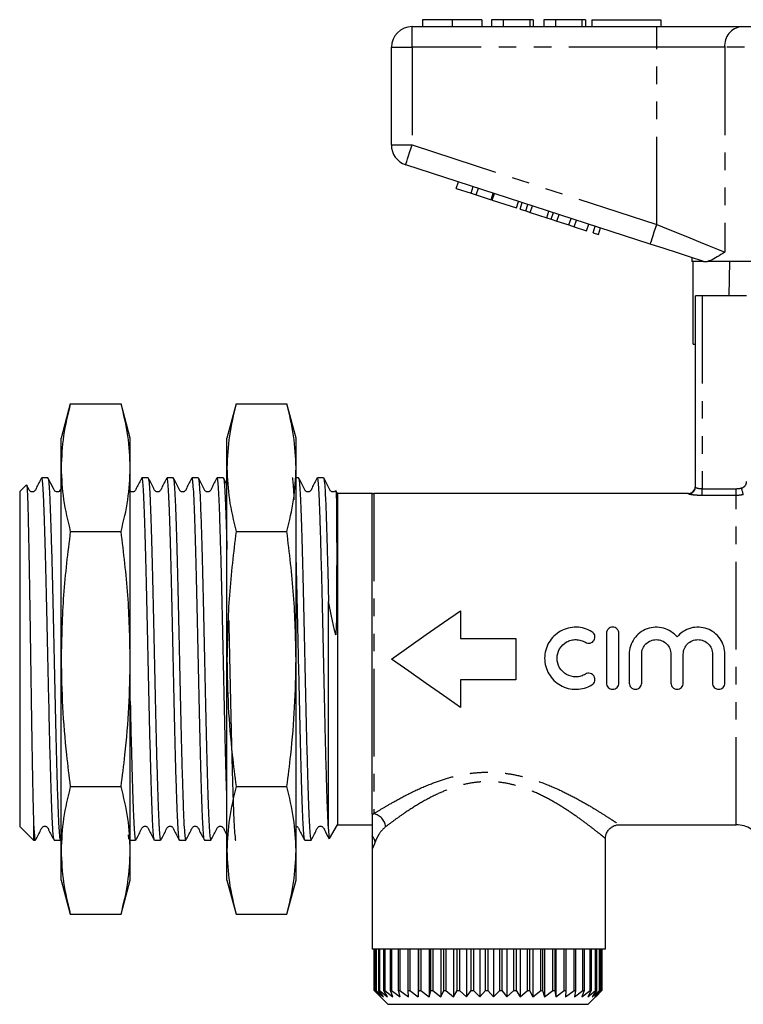
# Model space of a CAD drawing. Extents: x 155 to 252, y 95 to 258.
# Drawn here: x 155 to 208, y 181 to 253 of the extents above; entities that cross this region are included whole.
import ezdxf

# ---------------------------------------------------------------- set-up
doc = ezdxf.new("R2010")
doc.units = 0
doc.linetypes.add('PHANTOM', pattern=[12.7, 6.35, -1.27, 1.27, -1.27, 1.27, -1.27])
doc.layers.get('0').update_dxf_attribs({"linetype": 'CONTINUOUS'})

msp = doc.modelspace()

# ---------------------------------------------------------------- linework, layer by layer
at = {"color": 7, "linetype": 'CONTINUOUS'}
for p, q in [((184.483, 252.645), (184.483, 252.145)), ((186.636, 252.645), (186.636, 252.145)), ((188.778, 252.645), (188.778, 252.145)), ((190.316, 252.645), (189.483, 252.645)), ((189.483, 252.645), (189.483, 252.145)), ((190.316, 252.645), (190.316, 252.145)), ((192.239, 252.645), (190.316, 252.645)), ((192.239, 252.645), (192.239, 252.145)), ((192.496, 252.645), (192.239, 252.645)), ((192.496, 252.645), (192.496, 252.145)), ((194.098, 252.645), (193.265, 252.645)), ((193.265, 252.645), (193.265, 252.145)), ((194.098, 252.645), (194.098, 252.145)), ((196.021, 252.645), (194.098, 252.645)), ((196.021, 252.645), (196.021, 252.145)), ((196.278, 252.645), (196.021, 252.645)), ((196.278, 252.645), (196.278, 252.145)), ((196.727, 252.645), (196.727, 252.145)), ((196.727, 252.645), (201.727, 252.645)), ((201.727, 252.645), (201.727, 252.145)), ((183.727, 252.145), (201.429, 252.145)), ((201.429, 252.145), (207.584, 252.145)), ((207.584, 252.145), (226.869, 252.145)), ((182.227, 243.572), (182.227, 250.645)), ((200.966, 236.394), (183.263, 242.145)), ((186.925, 240.43), (187.079, 240.906)), ((186.925, 240.43), (187.991, 240.083)), ((187.991, 240.083), (188.146, 240.559)), ((188.376, 239.959), (188.53, 240.434)), ((187.991, 240.083), (188.376, 239.959)), ((188.376, 239.959), (189.442, 239.612)), ((189.442, 239.612), (189.597, 240.087)), ((189.528, 239.584), (189.682, 240.06)), ((189.528, 239.584), (191.277, 239.016)), ((191.277, 239.016), (191.432, 239.491)), ((191.55, 238.927), (191.705, 239.403)), ((191.55, 238.927), (191.96, 238.794)), ((191.96, 238.794), (192.115, 239.269)), ((192.28, 238.69), (192.434, 239.166)), ((191.96, 238.794), (192.28, 238.69)), ((192.28, 238.69), (193.476, 238.301)), ((193.476, 238.301), (193.63, 238.777)), ((193.476, 238.301), (193.795, 238.198)), ((193.795, 238.198), (193.95, 238.673)), ((193.795, 238.198), (194.205, 238.064)), ((194.205, 238.064), (194.36, 238.54)), ((195.076, 237.782), (195.23, 238.257)), ((194.205, 238.064), (195.076, 237.782)), ((195.076, 237.782), (195.46, 237.657)), ((195.46, 237.657), (195.614, 238.132)), ((195.46, 237.657), (196.356, 237.366)), ((196.356, 237.366), (196.51, 237.841)), ((196.825, 237.213), (196.98, 237.689)), ((197.209, 237.088), (197.364, 237.564)), ((196.825, 237.213), (197.209, 237.088)), ((203.977, 235.415), (203.977, 235.145)), ((204.81, 235.145), (203.977, 235.145)), ((204.074, 229.145), (204.074, 235.145)), ((204.81, 235.145), (204.779, 235.154)), ((218.827, 235.145), (205.096, 235.145)), ((206.697, 235.145), (206.655, 232.645)), ((204.227, 218.805), (204.227, 232.645)), ((204.727, 232.645), (204.227, 232.645)), ((207.94, 232.645), (204.727, 232.645)), ((204.074, 229.145), (204.227, 229.145)), ((158.99, 224.821), (158.327, 222.345)), ((158.99, 224.821), (162.663, 224.821)), ((163.327, 222.345), (162.663, 224.821)), ((170.99, 224.821), (170.327, 222.345)), ((170.99, 224.821), (174.663, 224.821)), ((175.327, 222.345), (174.663, 224.821)), ((158.327, 220.202), (158.327, 222.345)), ((163.327, 220.202), (163.327, 222.345)), ((170.327, 220.202), (170.327, 222.345)), ((175.327, 220.202), (175.327, 222.345)), ((158.327, 206.345), (158.327, 220.202)), ((163.327, 206.345), (163.327, 220.202)), ((170.327, 206.345), (170.327, 220.202)), ((175.327, 206.345), (175.327, 220.202)), ((155.798, 218.942), (155.327, 218.47)), ((157.363, 219.47), (156.918, 219.47)), ((164.619, 219.47), (164.175, 219.47)), ((166.433, 219.47), (165.988, 219.47)), ((168.247, 219.47), (167.802, 219.47)), ((170.061, 219.47), (169.617, 219.47)), ((170.327, 218.968), (170.072, 219.459)), ((175.503, 219.47), (175.327, 219.47)), ((177.317, 219.47), (176.873, 219.47)), ((155.327, 218.47), (155.327, 194.22)), ((178.327, 218.345), (178.216, 218.537)), ((180.827, 218.345), (178.327, 218.345)), ((178.327, 218.345), (178.327, 194.345)), ((180.827, 195.104), (180.827, 218.35)), ((203.727, 218.345), (180.959, 218.345)), ((158.99, 215.583), (162.663, 215.583)), ((170.99, 215.583), (174.663, 215.583)), ((177.677, 194.034), (177.677, 210.512)), ((187.225, 209.845), (187.225, 207.845)), ((197.794, 208.205), (197.794, 204.605)), ((198.694, 204.605), (198.694, 208.205)), ((187.225, 207.845), (191.227, 207.845)), ((191.227, 207.845), (191.227, 204.845)), ((158.327, 192.489), (158.327, 206.345)), ((163.327, 192.489), (163.327, 206.345)), ((170.327, 192.489), (170.327, 206.345)), ((175.327, 192.489), (175.327, 206.345)), ((199.444, 206.699), (199.444, 204.605)), ((200.344, 204.605), (200.344, 206.699)), ((202.457, 206.699), (202.457, 204.605)), ((203.357, 204.605), (203.357, 206.699)), ((205.47, 206.699), (205.47, 204.605)), ((206.37, 204.605), (206.37, 206.699)), ((191.227, 204.845), (187.225, 204.845)), ((187.225, 204.845), (187.225, 202.845)), ((158.99, 197.108), (162.663, 197.108)), ((170.99, 197.108), (174.663, 197.108)), ((155.669, 193.878), (155.327, 194.22)), ((156.327, 194.502), (156.327, 193.22)), ((177.75, 193.347), (178.327, 194.345)), ((178.327, 194.345), (180.827, 194.345)), ((198.724, 194.347), (198.722, 194.349)), ((198.722, 194.345), (207.191, 194.345)), ((155.669, 193.878), (156.327, 193.22)), ((197.727, 185.345), (197.727, 193.349)), ((156.327, 193.22), (156.456, 193.22)), ((157.826, 193.22), (158.27, 193.22)), ((163.327, 193.22), (163.712, 193.22)), ((165.081, 193.22), (165.526, 193.22)), ((166.896, 193.22), (167.34, 193.22)), ((168.709, 193.22), (169.154, 193.22)), ((175.965, 193.22), (176.41, 193.22)), ((180.827, 192.574), (180.827, 185.345)), ((158.327, 190.345), (158.327, 192.489)), ((163.327, 190.345), (163.327, 192.489)), ((170.327, 190.345), (170.327, 192.489)), ((175.327, 190.345), (175.327, 192.489)), ((158.327, 190.345), (158.99, 187.87)), ((162.663, 187.87), (163.327, 190.345)), ((170.327, 190.345), (170.99, 187.87)), ((174.663, 187.87), (175.327, 190.345)), ((158.99, 187.87), (162.663, 187.87)), ((170.99, 187.87), (174.663, 187.87)), ((197.727, 185.345), (180.827, 185.345)), ((180.983, 182.345), (180.983, 185.345)), ((180.991, 185.345), (180.991, 182.345)), ((181.089, 182.345), (181.089, 185.345)), ((181.117, 185.345), (181.117, 182.345)), ((181.324, 182.345), (181.324, 185.345)), ((181.371, 185.345), (181.371, 182.345)), ((181.683, 182.345), (181.683, 185.345)), ((181.749, 185.345), (181.749, 182.345)), ((182.162, 182.345), (182.162, 185.345)), ((182.245, 185.345), (182.245, 182.345)), ((182.751, 182.345), (182.751, 185.345)), ((182.851, 185.345), (182.851, 182.345)), ((183.443, 182.345), (183.443, 185.345)), ((183.558, 185.345), (183.558, 182.345)), ((184.176, 185.345), (184.176, 181.895)), ((184.226, 182.345), (184.226, 185.345)), ((184.354, 185.345), (184.354, 182.345)), ((184.96, 185.345), (184.96, 181.895)), ((185.088, 182.345), (185.088, 185.345)), ((185.227, 185.345), (185.227, 182.345)), ((185.813, 185.345), (185.813, 181.895)), ((186.015, 182.345), (186.015, 185.345)), ((186.162, 185.345), (186.162, 182.345)), ((186.718, 185.345), (186.718, 181.895)), ((186.993, 182.345), (186.993, 185.345)), ((187.147, 185.345), (187.147, 182.345)), ((187.664, 185.345), (187.664, 181.895)), ((188.006, 182.345), (188.006, 185.345)), ((188.164, 185.345), (188.164, 182.345)), ((188.634, 185.345), (188.634, 181.895)), ((189.038, 182.345), (189.038, 185.345)), ((189.197, 185.345), (189.197, 182.345)), ((189.613, 185.345), (189.613, 181.895)), ((190.073, 182.345), (190.073, 185.345)), ((190.232, 185.345), (190.232, 182.345)), ((190.587, 185.345), (190.587, 181.895)), ((191.095, 182.345), (191.095, 185.345)), ((191.25, 185.345), (191.25, 182.345)), ((191.539, 185.345), (191.539, 181.895)), ((192.087, 182.345), (192.087, 185.345)), ((192.236, 185.345), (192.236, 182.345)), ((192.454, 185.345), (192.454, 181.895)), ((193.035, 182.345), (193.035, 185.345)), ((193.175, 185.345), (193.175, 182.345)), ((193.319, 185.345), (193.319, 181.895)), ((193.922, 182.345), (193.922, 185.345)), ((194.052, 185.345), (194.052, 182.345)), ((194.119, 185.345), (194.119, 181.895)), ((194.735, 182.345), (194.735, 185.345)), ((194.853, 185.345), (194.853, 182.345)), ((195.461, 182.345), (195.461, 185.345)), ((195.565, 185.345), (195.565, 182.345)), ((196.089, 182.345), (196.089, 185.345)), ((196.177, 185.345), (196.177, 182.345)), ((196.609, 182.345), (196.609, 185.345)), ((196.679, 185.345), (196.679, 182.345)), ((197.012, 182.345), (197.012, 185.345)), ((197.064, 185.345), (197.064, 182.345)), ((197.293, 182.345), (197.293, 185.345)), ((197.325, 185.345), (197.325, 182.345)), ((197.446, 182.345), (197.446, 185.345)), ((197.458, 185.345), (197.458, 182.345)), ((197.47, 182.345), (197.47, 185.345)), ((181.321, 182.003), (180.983, 182.345)), ((180.983, 182.345), (180.991, 182.345)), ((180.991, 182.345), (181.476, 181.895)), ((181.476, 181.895), (181.089, 182.345)), ((181.089, 182.345), (181.117, 182.345)), ((181.117, 182.345), (181.647, 181.895)), ((181.32, 182.002), (181.977, 181.345)), ((181.647, 181.895), (181.324, 182.345)), ((181.324, 182.345), (181.371, 182.345)), ((181.371, 182.345), (181.937, 181.895)), ((181.937, 181.895), (181.683, 182.345)), ((181.683, 182.345), (181.749, 182.345)), ((181.749, 182.345), (182.342, 181.895)), ((182.342, 181.895), (182.162, 182.345)), ((182.162, 182.345), (182.245, 182.345)), ((182.245, 182.345), (182.856, 181.895)), ((182.856, 181.895), (182.751, 182.345)), ((182.751, 182.345), (182.851, 182.345)), ((182.851, 182.345), (183.471, 181.895)), ((183.471, 181.895), (183.443, 182.345)), ((183.443, 182.345), (183.558, 182.345)), ((183.558, 182.345), (184.176, 181.895)), ((184.176, 181.895), (184.226, 182.345)), ((184.226, 182.345), (184.354, 182.345)), ((184.354, 182.345), (184.96, 181.895)), ((184.96, 181.895), (185.088, 182.345)), ((185.088, 182.345), (185.227, 182.345)), ((185.227, 182.345), (185.813, 181.895)), ((185.813, 181.895), (186.015, 182.345)), ((186.015, 182.345), (186.162, 182.345)), ((186.162, 182.345), (186.718, 181.895)), ((186.718, 181.895), (186.993, 182.345)), ((186.993, 182.345), (187.147, 182.345)), ((187.147, 182.345), (187.664, 181.895)), ((187.664, 181.895), (188.006, 182.345)), ((188.006, 182.345), (188.164, 182.345)), ((188.164, 182.345), (188.634, 181.895)), ((188.634, 181.895), (189.038, 182.345)), ((189.038, 182.345), (189.197, 182.345)), ((189.197, 182.345), (189.613, 181.895)), ((189.613, 181.895), (190.073, 182.345)), ((190.073, 182.345), (190.232, 182.345)), ((190.232, 182.345), (190.587, 181.895)), ((190.587, 181.895), (191.095, 182.345)), ((191.095, 182.345), (191.25, 182.345)), ((191.25, 182.345), (191.539, 181.895)), ((191.539, 181.895), (192.087, 182.345)), ((192.087, 182.345), (192.236, 182.345)), ((192.236, 182.345), (192.454, 181.895)), ((192.454, 181.895), (193.035, 182.345)), ((193.035, 182.345), (193.175, 182.345)), ((193.175, 182.345), (193.319, 181.895)), ((193.319, 181.895), (193.922, 182.345)), ((193.922, 182.345), (194.052, 182.345)), ((194.052, 182.345), (194.119, 181.895)), ((194.119, 181.895), (194.735, 182.345)), ((194.735, 182.345), (194.853, 182.345)), ((194.853, 182.345), (194.841, 181.895)), ((194.841, 181.895), (195.461, 182.345)), ((195.461, 182.345), (195.565, 182.345)), ((195.565, 182.345), (195.476, 181.895)), ((195.476, 181.895), (196.089, 182.345)), ((196.177, 182.345), (196.012, 181.895)), ((196.012, 181.895), (196.609, 182.345)), ((196.089, 182.345), (196.177, 182.345)), ((196.679, 182.345), (196.44, 181.895)), ((196.44, 181.895), (197.012, 182.345)), ((196.477, 181.345), (197.133, 182.002)), ((196.609, 182.345), (196.679, 182.345)), ((197.064, 182.345), (196.755, 181.895)), ((196.755, 181.895), (197.293, 182.345)), ((197.325, 182.345), (196.952, 181.895)), ((196.952, 181.895), (197.446, 182.345)), ((197.012, 182.345), (197.064, 182.345)), ((197.458, 182.345), (197.026, 181.895)), ((197.026, 181.895), (197.47, 182.345)), ((197.293, 182.345), (197.325, 182.345)), ((197.446, 182.345), (197.458, 182.345)), ((181.977, 181.345), (196.477, 181.345))]:
    msp.add_line(p, q, dxfattribs=at)
at = {"color": 8, "linetype": 'PHANTOM'}
for p, q in [((183.727, 250.645), (183.727, 252.145)), ((201.429, 250.645), (201.429, 252.145)), ((182.227, 250.645), (183.727, 250.645)), ((201.429, 250.645), (183.727, 250.645)), ((183.727, 250.645), (183.727, 243.572)), ((206.353, 250.645), (201.429, 250.645)), ((201.429, 237.82), (201.429, 250.645)), ((228.1, 250.645), (206.353, 250.645)), ((206.353, 250.645), (206.353, 235.82)), ((182.227, 243.572), (183.727, 243.572)), ((183.727, 243.572), (201.429, 237.82)), ((204.727, 232.645), (204.727, 218.684)), ((180.959, 218.345), (180.959, 195.15)), ((203.727, 218.307), (203.727, 218.345)), ((204.727, 218.191), (204.727, 218.684)), ((204.727, 218.684), (207.191, 218.684)), ((207.191, 218.191), (204.727, 218.191)), ((207.191, 218.191), (207.191, 218.684)), ((207.191, 194.345), (207.191, 218.191))]:
    msp.add_line(p, q, dxfattribs=at)
at = {"color": 8, "linetype": 'PHANTOM', "flags": 128}
for points in [[(183.263, 242.145), (183.272, 242.173), (183.298, 242.254), (183.341, 242.386), (183.399, 242.563), (183.469, 242.779), (183.549, 243.026), (183.636, 243.294), (183.727, 243.572)], [(200.966, 236.394), (200.974, 236.421), (201.001, 236.502), (201.044, 236.634), (201.101, 236.811), (201.172, 237.028), (201.252, 237.274), (201.339, 237.542), (201.429, 237.82)], [(201.429, 237.82), (202.252, 237.486), (203.058, 237.158), (203.835, 236.843), (204.565, 236.546), (205.237, 236.274), (205.837, 236.03), (206.353, 235.82)], [(207.698, 218.257), (207.693, 218.277), (207.684, 218.312), (207.671, 218.36), (207.655, 218.42), (207.637, 218.489), (207.616, 218.567), (207.594, 218.649), (207.572, 218.734)]]:
    msp.add_lwpolyline(points, dxfattribs=at)
at = {"color": 7, "linetype": 'CONTINUOUS', "flags": 128}
for points in [[(204.779, 235.154), (203.887, 235.444), (202.942, 235.751), (201.963, 236.07), (200.966, 236.394)], [(158.327, 218.702), (158.241, 218.542), (158.182, 218.486), (158.132, 218.46), (158.048, 218.445), (157.991, 218.452), (157.931, 218.475), (157.875, 218.516), (157.767, 218.7), (157.374, 219.459), (157.374, 219.459)], [(178.206, 218.531), (178.21, 218.544), (178.229, 218.286), (178.245, 217.671), (178.257, 216.752), (178.265, 215.5), (178.269, 214.026), (178.267, 212.285), (178.265, 211.733), (178.262, 211.172), (178.258, 210.598), (178.253, 210.003), (178.245, 209.357), (178.23, 208.603), (178.214, 208.227), (178.209, 208.165), (178.205, 208.137), (178.204, 208.127), (178.202, 208.121), (178.2, 208.115), (178.199, 208.113), (178.198, 208.112), (178.197, 208.111), (178.196, 208.112), (178.195, 208.113), (178.194, 208.116), (178.19, 208.131), (178.176, 208.193), (178.119, 208.441), (177.898, 209.448), (177.677, 210.512), (177.677, 210.512)], [(182.227, 206.345), (183.492, 207.232), (184.751, 208.113), (185.998, 208.986), (187.225, 209.845)], [(187.225, 202.845), (185.998, 203.705), (184.751, 204.578), (183.492, 205.459), (182.227, 206.345)]]:
    msp.add_lwpolyline(points, dxfattribs=at)
at = {"color": 7, "linetype": 'CONTINUOUS'}
for centre, radius, start, end in [((183.727, 250.645), 1.5, 90, 180), ((183.727, 243.572), 1.5, 180, 252), ((180.959, 220.345), 2, 266.21427, 270), ((203.727, 218.845), 0.5, 270, 0), ((207.191, 192.345), 2, 57.33613, 90)]:
    msp.add_arc(centre, radius, start, end, dxfattribs=at)
at = {"color": 8, "linetype": 'PHANTOM'}
for centre, radius, start, end in [((207.733, 250.768), 1.386, 96.18193, 185.0699), ((203.727, 218.806), 0.499, 269.9082, 359.90784), ((180.699, 194.035), 1.144, 9.11759, 76.90105), ((180.167, 192.919), 0.906, 11.54084, 43.23286)]:
    msp.add_arc(centre, radius, start, end, dxfattribs=at)
at = {"color": 7, "linetype": 'CONTINUOUS'}
for points, knots in [([(186.636, 252.645), (186.402, 252.645), (185.934, 252.645), (185.298, 252.645), (184.807, 252.645), (184.523, 252.645), (184.496, 252.645), (184.483, 252.645)], [0, 0, 0, 0, 0.186758, 0.373113, 0.559668, 0.779563, 1, 1, 1, 1]), ([(188.778, 252.645), (188.768, 252.645), (188.749, 252.645), (188.551, 252.645), (188.186, 252.645), (187.712, 252.645), (187.189, 252.645), (186.821, 252.645), (186.636, 252.645)], [0, 0, 0, 0, 0.186937, 0.373638, 0.560021, 0.706619, 0.85322, 1, 1, 1, 1]), ([(206.353, 235.82), (206.351, 235.819), (206.162, 235.693), (205.804, 235.455), (205.393, 235.225), (205.172, 235.166), (205.096, 235.145)], [0, 0, 0, 0, 0.004912, 0.396748, 0.793522, 1, 1, 1, 1]), ([(204.81, 235.145), (204.834, 235.145), (204.89, 235.145), (205.021, 235.145), (205.096, 235.145)], [0, 0, 0, 0, 0.420926, 1, 1, 1, 1]), ([(158.99, 224.821), (158.802, 224.055), (158.425, 222.521), (158.359, 220.976), (158.327, 220.202)], [0, 0, 0, 0, 0.498963, 1, 1, 1, 1]), ([(163.327, 220.202), (163.294, 220.973), (163.229, 222.518), (162.852, 224.052), (162.663, 224.821)], [0, 0, 0, 0, 0.498791, 1, 1, 1, 1]), ([(170.99, 224.821), (170.802, 224.055), (170.425, 222.521), (170.359, 220.976), (170.327, 220.202)], [0, 0, 0, 0, 0.498963, 1, 1, 1, 1]), ([(175.327, 220.202), (175.294, 220.973), (175.229, 222.518), (174.852, 224.052), (174.663, 224.821)], [0, 0, 0, 0, 0.498791, 1, 1, 1, 1]), ([(158.327, 220.202), (158.359, 219.431), (158.424, 217.886), (158.801, 216.352), (158.99, 215.583)], [0, 0, 0, 0, 0.498791, 1, 1, 1, 1]), ([(162.663, 215.583), (162.851, 216.348), (163.228, 217.882), (163.294, 219.428), (163.327, 220.202)], [0, 0, 0, 0, 0.498963, 1, 1, 1, 1]), ([(170.327, 220.202), (170.359, 219.431), (170.424, 217.886), (170.801, 216.352), (170.99, 215.583)], [0, 0, 0, 0, 0.498791, 1, 1, 1, 1]), ([(174.663, 215.583), (174.851, 216.348), (175.228, 217.882), (175.294, 219.428), (175.327, 220.202)], [0, 0, 0, 0, 0.498963, 1, 1, 1, 1]), ([(155.819, 218.941), (155.821, 218.946), (155.833, 218.996), (155.855, 218.751), (155.888, 218.182), (155.92, 217.249), (155.951, 216.003), (155.983, 214.49), (156.015, 212.725), (156.047, 210.787), (156.078, 208.699), (156.11, 206.552), (156.143, 204.368), (156.174, 202.247), (156.206, 200.217), (156.238, 198.364), (156.27, 196.714), (156.299, 195.412), (156.318, 194.779), (156.327, 194.502)], [0, 0, 0, 0, 0.007778, 0.070176, 0.131195, 0.193972, 0.255206, 0.31819, 0.379861, 0.443312, 0.505121, 0.568692, 0.631015, 0.695141, 0.757535, 0.821704, 0.884668, 0.949457, 1, 1, 1, 1]), ([(156.907, 219.459), (156.773, 219.22), (156.599, 218.908), (156.461, 218.569), (156.37, 218.484), (156.317, 218.457), (156.246, 218.442), (156.175, 218.45), (156.114, 218.473), (156.019, 218.544), (155.951, 218.718), (155.871, 218.864), (155.827, 218.945)], [0, 0, 0, 0, 0.388869, 0.507028, 0.553692, 0.59331, 0.643798, 0.67504, 0.709501, 0.74587, 0.859592, 1, 1, 1, 1]), ([(157.814, 193.259), (157.8, 193.298), (157.775, 193.372), (157.735, 193.832), (157.692, 194.53), (157.647, 195.581), (157.6, 197.005), (157.55, 198.71), (157.501, 200.614), (157.453, 202.7), (157.405, 204.87), (157.355, 207.102), (157.306, 209.292), (157.259, 211.418), (157.21, 213.381), (157.16, 215.162), (157.111, 216.677), (157.064, 217.913), (157.015, 218.803), (156.965, 219.368), (156.934, 219.432), (156.918, 219.464)], [0, 0, 0, 0, 0.045534, 0.088054, 0.131334, 0.184967, 0.240155, 0.293788, 0.348976, 0.40261, 0.457799, 0.511432, 0.56662, 0.620254, 0.675443, 0.729076, 0.784264, 0.837897, 0.893086, 0.946719, 1, 1, 1, 1]), ([(157.374, 219.416), (157.384, 219.404), (157.409, 219.37), (157.452, 218.903), (157.502, 218.061), (157.549, 216.88), (157.597, 215.392), (157.647, 213.661), (157.696, 211.705), (157.743, 209.615), (157.792, 207.414), (157.842, 205.201), (157.891, 203.002), (157.938, 200.916), (157.988, 198.967), (158.029, 197.51), (158.063, 196.459), (158.088, 195.726), (158.113, 195.072), (158.139, 194.51), (158.165, 194.049), (158.192, 193.683), (158.218, 193.422), (158.244, 193.239), (158.261, 193.257), (158.27, 193.266)], [0, 0, 0, 0, 0.031603, 0.086774, 0.14039, 0.195561, 0.249178, 0.304349, 0.357965, 0.413136, 0.466752, 0.521923, 0.57554, 0.630712, 0.684328, 0.739499, 0.76796, 0.79642, 0.825817, 0.855215, 0.883675, 0.912136, 0.941533, 0.97093, 1, 1, 1, 1]), ([(164.163, 219.459), (164.029, 219.22), (163.855, 218.908), (163.717, 218.569), (163.626, 218.484), (163.573, 218.457), (163.502, 218.442), (163.431, 218.45), (163.373, 218.47), (163.341, 218.497), (163.327, 218.509)], [0, 0, 0, 0, 0.525517, 0.685275, 0.748396, 0.802007, 0.870272, 0.912498, 0.95907, 1, 1, 1, 1]), ([(165.07, 193.261), (165.057, 193.295), (165.029, 193.372), (164.983, 193.928), (164.933, 194.843), (164.886, 196.086), (164.837, 197.629), (164.788, 199.407), (164.738, 201.398), (164.691, 203.511), (164.642, 205.724), (164.592, 207.935), (164.544, 210.12), (164.497, 212.179), (164.447, 214.091), (164.397, 215.766), (164.35, 217.187), (164.302, 218.293), (164.252, 219.052), (164.209, 219.444), (164.184, 219.431), (164.175, 219.427)], [0, 0, 0, 0, 0.042384, 0.097575, 0.151211, 0.206402, 0.260038, 0.31523, 0.368866, 0.424058, 0.477694, 0.532885, 0.586522, 0.641714, 0.69535, 0.750542, 0.804178, 0.859371, 0.913006, 0.968198, 1, 1, 1, 1]), ([(165.977, 219.459), (165.843, 219.22), (165.669, 218.908), (165.531, 218.569), (165.44, 218.484), (165.387, 218.457), (165.316, 218.442), (165.245, 218.45), (165.184, 218.473), (165.089, 218.544), (164.946, 218.893), (164.77, 219.209), (164.63, 219.459)], [0, 0, 0, 0, 0.300062, 0.391291, 0.42734, 0.457961, 0.496945, 0.521056, 0.547649, 0.575708, 0.663436, 1, 1, 1, 1]), ([(164.63, 219.438), (164.645, 219.392), (164.675, 219.294), (164.722, 218.689), (164.772, 217.75), (164.819, 216.467), (164.868, 214.912), (164.918, 213.098), (164.966, 211.11), (165.014, 208.967), (165.063, 206.77), (165.113, 204.54), (165.161, 202.382), (165.208, 200.317), (165.258, 198.441), (165.308, 196.774), (165.355, 195.393), (165.404, 194.307), (165.453, 193.591), (165.494, 193.232), (165.518, 193.259), (165.526, 193.269)], [0, 0, 0, 0, 0.048209, 0.101847, 0.15704, 0.210679, 0.265873, 0.31951, 0.374704, 0.428342, 0.483536, 0.537173, 0.592367, 0.646004, 0.701198, 0.754835, 0.810029, 0.863666, 0.91886, 0.972498, 1, 1, 1, 1]), ([(166.884, 193.234), (166.884, 193.234), (166.867, 193.203), (166.834, 193.485), (166.785, 194.106), (166.736, 195.111), (166.688, 196.434), (166.639, 198.028), (166.589, 199.874), (166.541, 201.885), (166.494, 204.043), (166.444, 206.246), (166.394, 208.472), (166.347, 210.617), (166.299, 212.661), (166.249, 214.507), (166.199, 216.138), (166.153, 217.475), (166.103, 218.514), (166.054, 219.174), (166.015, 219.483), (165.994, 219.438), (165.988, 219.427)], [0, 0, 0, 0, 0.000757, 0.055963, 0.109611, 0.164816, 0.218466, 0.273671, 0.32732, 0.382525, 0.436174, 0.491379, 0.545028, 0.600233, 0.653882, 0.709087, 0.762736, 0.817941, 0.87159, 0.926794, 0.980444, 1, 1, 1, 1]), ([(167.791, 219.459), (167.657, 219.22), (167.483, 218.908), (167.345, 218.569), (167.254, 218.484), (167.201, 218.457), (167.13, 218.442), (167.059, 218.45), (166.998, 218.473), (166.903, 218.544), (166.76, 218.893), (166.584, 219.209), (166.444, 219.459)], [0, 0, 0, 0, 0.300064, 0.391304, 0.427362, 0.457993, 0.496983, 0.521095, 0.547687, 0.575747, 0.66347, 1, 1, 1, 1]), ([(166.444, 219.418), (166.454, 219.401), (166.481, 219.356), (166.524, 218.866), (166.574, 218.004), (166.621, 216.806), (166.67, 215.303), (166.719, 213.558), (166.769, 211.593), (166.816, 209.496), (166.865, 207.291), (166.915, 205.079), (166.964, 202.883), (167.01, 200.804), (167.06, 198.865), (167.11, 197.155), (167.158, 195.692), (167.205, 194.54), (167.255, 193.727), (167.3, 193.274), (167.328, 193.261), (167.34, 193.255)], [0, 0, 0, 0, 0.0345854, 0.0897685, 0.1433962, 0.1985791, 0.2522068, 0.3073897, 0.3610176, 0.4162008, 0.4698285, 0.5250114, 0.5786397, 0.6338232, 0.6874508, 0.7426337, 0.7962621, 0.8514458, 0.9050735, 0.9602563, 1, 1, 1, 1]), ([(168.698, 193.269), (168.694, 193.266), (168.674, 193.252), (168.636, 193.602), (168.587, 194.313), (168.538, 195.404), (168.491, 196.786), (168.441, 198.456), (168.392, 200.333), (168.344, 202.399), (168.296, 204.558), (168.246, 206.788), (168.197, 208.985), (168.15, 211.127), (168.101, 213.114), (168.051, 214.926), (168.002, 216.48), (167.955, 217.756), (167.906, 218.708), (167.856, 219.279), (167.822, 219.519), (167.804, 219.459), (167.802, 219.453)], [0, 0, 0, 0, 0.01485, 0.068483, 0.123671, 0.177305, 0.232493, 0.286126, 0.341314, 0.394948, 0.450137, 0.503769, 0.558957, 0.612591, 0.66778, 0.721413, 0.776601, 0.830234, 0.885423, 0.939056, 0.994244, 1, 1, 1, 1]), ([(169.605, 219.459), (169.471, 219.22), (169.297, 218.908), (169.159, 218.569), (169.068, 218.484), (169.015, 218.457), (168.944, 218.442), (168.873, 218.45), (168.812, 218.473), (168.717, 218.544), (168.574, 218.893), (168.398, 219.209), (168.258, 219.459)], [0, 0, 0, 0, 0.300066, 0.391318, 0.427384, 0.458025, 0.49702, 0.521134, 0.547726, 0.575786, 0.663506, 1, 1, 1, 1]), ([(168.258, 219.414), (168.265, 219.413), (168.287, 219.41), (168.327, 219.013), (168.376, 218.249), (168.425, 217.115), (168.472, 215.693), (168.522, 213.989), (168.571, 212.086), (168.619, 210.001), (168.667, 207.831), (168.717, 205.599), (168.766, 203.409), (168.813, 201.282), (168.862, 199.318), (168.912, 197.536), (168.961, 196.02), (169.008, 194.783), (169.057, 193.891), (169.107, 193.324), (169.138, 193.259), (169.154, 193.226)], [0, 0, 0, 0, 0.022407, 0.076032, 0.131212, 0.184838, 0.240019, 0.293644, 0.348824, 0.40245, 0.457631, 0.511256, 0.566436, 0.620061, 0.675242, 0.728867, 0.784048, 0.837673, 0.892854, 0.946479, 1, 1, 1, 1]), ([(170.327, 196.189), (170.316, 196.514), (170.288, 197.314), (170.244, 198.887), (170.194, 200.819), (170.147, 202.901), (170.098, 205.097), (170.048, 207.309), (169.999, 209.514), (169.952, 211.609), (169.903, 213.574), (169.853, 215.316), (169.805, 216.817), (169.758, 218.012), (169.708, 218.875), (169.66, 219.39), (169.63, 219.432), (169.617, 219.451)], [0, 0, 0, 0, 0.047587, 0.117179, 0.184809, 0.254401, 0.322031, 0.391623, 0.459254, 0.528846, 0.596476, 0.666068, 0.733699, 0.803291, 0.870922, 0.940513, 1, 1, 1, 1]), ([(170.072, 219.436), (170.075, 219.439), (170.093, 219.461), (170.129, 219.145), (170.179, 218.466), (170.227, 217.422), (170.274, 216.039), (170.308, 214.969), (170.326, 214.31), (170.327, 214.279)], [0, 0, 0, 0, 0.029715, 0.22409, 0.412984, 0.607355, 0.796251, 0.990624, 1, 1, 1, 1]), ([(175.202, 217.874), (175.189, 218.135), (175.16, 218.743), (175.114, 219.253), (175.079, 219.511), (175.061, 219.453), (175.058, 219.445)], [0, 0, 0, 0, 0.26084, 0.6073932, 0.944184, 1, 1, 1, 1]), ([(176.861, 219.459), (176.727, 219.22), (176.553, 218.907), (176.415, 218.569), (176.324, 218.484), (176.271, 218.457), (176.2, 218.442), (176.129, 218.45), (176.068, 218.473), (175.973, 218.544), (175.83, 218.893), (175.654, 219.209), (175.514, 219.459)], [0, 0, 0, 0, 0.300076, 0.39137, 0.427469, 0.458151, 0.497168, 0.521286, 0.54788, 0.575938, 0.663642, 1, 1, 1, 1]), ([(175.514, 219.415), (175.521, 219.412), (175.544, 219.402), (175.585, 218.991), (175.635, 218.203), (175.682, 217.065), (175.73, 215.618), (175.78, 213.919), (175.83, 211.99), (175.877, 209.918), (175.925, 207.725), (175.975, 205.513), (176.024, 203.305), (176.071, 201.203), (176.121, 199.228), (176.17, 197.472), (176.219, 195.954), (176.266, 194.742), (176.316, 193.857), (176.364, 193.314), (176.395, 193.258), (176.41, 193.231)], [0, 0, 0, 0, 0.023971, 0.079152, 0.132778, 0.187958, 0.241584, 0.296765, 0.35039, 0.405571, 0.459197, 0.514378, 0.568003, 0.623185, 0.67681, 0.731991, 0.785617, 0.840799, 0.894424, 0.949605, 1, 1, 1, 1]), ([(177.677, 194.034), (177.666, 194.227), (177.643, 194.615), (177.612, 195.338), (177.585, 196.095), (177.559, 196.862), (177.533, 197.712), (177.507, 198.631), (177.481, 199.602), (177.455, 200.624), (177.43, 201.703), (177.401, 203.003), (177.367, 204.531), (177.324, 206.42), (177.278, 208.483), (177.231, 210.628), (177.182, 212.671), (177.137, 214.346), (177.097, 215.693), (177.058, 216.871), (177.015, 217.971), (176.966, 218.842), (176.918, 219.38), (176.887, 219.431), (176.873, 219.455)], [0, 0, 0, 0, 0.041827, 0.084236, 0.115644, 0.147053, 0.179477, 0.211902, 0.24331, 0.274718, 0.307143, 0.339567, 0.386783, 0.434841, 0.49448, 0.555848, 0.615486, 0.676854, 0.719821, 0.763419, 0.823057, 0.884424, 0.944063, 1, 1, 1, 1]), ([(178.189, 218.536), (178.171, 218.518), (178.137, 218.482), (178.085, 218.457), (178.014, 218.442), (177.943, 218.45), (177.882, 218.473), (177.787, 218.544), (177.644, 218.893), (177.468, 219.209), (177.328, 219.459)], [0, 0, 0, 0, 0.0541, 0.10481, 0.169282, 0.209133, 0.253072, 0.299429, 0.444327, 1, 1, 1, 1]), ([(177.328, 219.428), (177.332, 219.431), (177.351, 219.451), (177.387, 219.12), (177.432, 218.494), (177.472, 217.656), (177.511, 216.644), (177.555, 215.276), (177.6, 213.671), (177.641, 212.061), (177.665, 211.031), (177.677, 210.512)], [0, 0, 0, 0, 0.029897, 0.167631, 0.309358, 0.410036, 0.512238, 0.649971, 0.791699, 0.895025, 1, 1, 1, 1]), ([(158.99, 215.583), (158.802, 214.052), (158.425, 210.984), (158.359, 207.894), (158.327, 206.345)], [0, 0, 0, 0, 0.498963, 1, 1, 1, 1]), ([(163.327, 206.345), (163.294, 207.887), (163.229, 210.977), (162.852, 214.045), (162.663, 215.583)], [0, 0, 0, 0, 0.498791, 1, 1, 1, 1]), ([(170.99, 215.583), (170.802, 214.052), (170.425, 210.984), (170.359, 207.894), (170.327, 206.345)], [0, 0, 0, 0, 0.498963, 1, 1, 1, 1]), ([(175.327, 206.345), (175.294, 207.887), (175.229, 210.977), (174.852, 214.045), (174.663, 215.583)], [0, 0, 0, 0, 0.498791, 1, 1, 1, 1]), ([(175.954, 193.262), (175.951, 193.259), (175.931, 193.242), (175.895, 193.576), (175.845, 194.277), (175.796, 195.345), (175.749, 196.727), (175.7, 198.371), (175.65, 200.257), (175.602, 202.298), (175.554, 204.473), (175.504, 206.681), (175.455, 208.902), (175.408, 211.022), (175.365, 212.819), (175.337, 213.789), (175.327, 214.177)], [0, 0, 0, 0, 0.016591, 0.095396, 0.17198, 0.250783, 0.327367, 0.406172, 0.482755, 0.561559, 0.638142, 0.716946, 0.793529, 0.872333, 0.948916, 1, 1, 1, 1]), ([(170.452, 209.137), (170.458, 208.879), (170.48, 207.897), (170.519, 206.138), (170.569, 203.921), (170.616, 201.787), (170.664, 199.765), (170.714, 197.947), (170.763, 196.352), (170.81, 195.056), (170.86, 194.062), (170.909, 193.456), (170.945, 193.188), (170.964, 193.243), (170.968, 193.253)], [0, 0, 0, 0, 0.034168, 0.129997, 0.223125, 0.318954, 0.412083, 0.507912, 0.601041, 0.696871, 0.789999, 0.885828, 0.978958, 1, 1, 1, 1]), ([(196.744, 208.326), (196.573, 208.43), (196.392, 208.51), (196.01, 208.621), (195.811, 208.651), (195.415, 208.658), (195.213, 208.635), (194.829, 208.538), (194.643, 208.464), (194.296, 208.269), (194.139, 208.151), (193.854, 207.871), (193.732, 207.715), (193.532, 207.374), (193.453, 207.187), (193.349, 206.806), (193.322, 206.605), (193.322, 206.208), (193.348, 206.01), (193.453, 205.624), (193.529, 205.442), (193.73, 205.098), (193.853, 204.941), (194.134, 204.663), (194.296, 204.542), (194.64, 204.348), (194.827, 204.273), (195.212, 204.175), (195.41, 204.152), (195.81, 204.159), (196.006, 204.188), (196.389, 204.299), (196.573, 204.38), (196.744, 204.484)], [0, 0, 0, 0, 0.0625, 0.0625, 0.125, 0.125, 0.1875, 0.1875, 0.25, 0.25, 0.3125, 0.3125, 0.375, 0.375, 0.4375, 0.4375, 0.5, 0.5, 0.5625, 0.5625, 0.625, 0.625, 0.6875, 0.6875, 0.75, 0.75, 0.8125, 0.8125, 0.875, 0.875, 0.9375, 0.9375, 1, 1, 1, 1]), ([(196.275, 207.558), (196.377, 207.496), (196.502, 207.477), (196.731, 207.533), (196.834, 207.609), (196.955, 207.81), (196.975, 207.934), (196.919, 208.163), (196.845, 208.264), (196.744, 208.326)], [0, 0, 0, 0, 0.25, 0.25, 0.5, 0.5, 0.75, 0.75, 1, 1, 1, 1]), ([(198.694, 208.205), (198.694, 208.324), (198.646, 208.439), (198.48, 208.606), (198.362, 208.655), (198.126, 208.655), (198.009, 208.607), (197.841, 208.438), (197.794, 208.324), (197.794, 208.205)], [0, 0, 0, 0, 0.25, 0.25, 0.5, 0.5, 0.75, 0.75, 1, 1, 1, 1]), ([(202.907, 207.947), (202.779, 208.102), (202.63, 208.233), (202.294, 208.451), (202.11, 208.533), (201.725, 208.638), (201.523, 208.662), (201.124, 208.646), (200.924, 208.607), (200.549, 208.472), (200.371, 208.374), (200.055, 208.133), (199.914, 207.986), (199.686, 207.662), (199.595, 207.48), (199.475, 207.101), (199.444, 206.901), (199.444, 206.699)], [0, 0, 0, 0, 0.125, 0.125, 0.25, 0.25, 0.375, 0.375, 0.5, 0.5, 0.625, 0.625, 0.75, 0.75, 0.875, 0.875, 1, 1, 1, 1]), ([(206.37, 206.699), (206.37, 206.901), (206.339, 207.097), (206.218, 207.48), (206.129, 207.659), (205.9, 207.986), (205.761, 208.131), (205.445, 208.373), (205.267, 208.471), (204.892, 208.606), (204.692, 208.645), (204.294, 208.662), (204.091, 208.639), (203.706, 208.534), (203.52, 208.451), (203.186, 208.235), (203.035, 208.102), (202.907, 207.947)], [0, 0, 0, 0, 0.125, 0.125, 0.25, 0.25, 0.375, 0.375, 0.5, 0.5, 0.625, 0.625, 0.75, 0.75, 0.875, 0.875, 1, 1, 1, 1]), ([(196.275, 205.253), (196.173, 205.19), (196.064, 205.142), (195.835, 205.076), (195.715, 205.058), (195.359, 205.051), (195.119, 205.111), (194.703, 205.345), (194.528, 205.517), (194.287, 205.927), (194.222, 206.167), (194.222, 206.643), (194.286, 206.88), (194.527, 207.293), (194.704, 207.465), (195.013, 207.64), (195.126, 207.685), (195.357, 207.743), (195.475, 207.757), (195.715, 207.753), (195.833, 207.735), (196.062, 207.669), (196.173, 207.62), (196.275, 207.558)], [0, 0, 0, 0, 0.0625, 0.0625, 0.125, 0.125, 0.25, 0.25, 0.375, 0.375, 0.5, 0.5, 0.625, 0.625, 0.75, 0.75, 0.8125, 0.8125, 0.875, 0.875, 0.9375, 0.9375, 1, 1, 1, 1]), ([(200.344, 206.699), (200.344, 206.838), (200.371, 206.975), (200.477, 207.231), (200.556, 207.348), (200.75, 207.543), (200.868, 207.622), (201.122, 207.727), (201.262, 207.755), (201.537, 207.755), (201.676, 207.728), (201.932, 207.622), (202.048, 207.545), (202.246, 207.348), (202.323, 207.231), (202.429, 206.976), (202.457, 206.838), (202.457, 206.699)], [0, 0, 0, 0, 0.125, 0.125, 0.25, 0.25, 0.375, 0.375, 0.5, 0.5, 0.625, 0.625, 0.75, 0.75, 0.875, 0.875, 1, 1, 1, 1]), ([(203.357, 206.699), (203.357, 206.838), (203.384, 206.975), (203.49, 207.231), (203.569, 207.348), (203.763, 207.543), (203.881, 207.622), (204.135, 207.727), (204.275, 207.755), (204.551, 207.755), (204.689, 207.728), (204.945, 207.622), (205.061, 207.545), (205.259, 207.348), (205.336, 207.231), (205.442, 206.976), (205.47, 206.838), (205.47, 206.699)], [0, 0, 0, 0, 0.125, 0.125, 0.25, 0.25, 0.375, 0.375, 0.5, 0.5, 0.625, 0.625, 0.75, 0.75, 0.875, 0.875, 1, 1, 1, 1]), ([(158.327, 206.345), (158.347, 205.19), (158.387, 202.877), (158.651, 199.797), (158.893, 197.878), (158.99, 197.108)], [0, 0, 0, 0, 0.373852, 0.748815, 1, 1, 1, 1]), ([(162.663, 197.108), (162.76, 197.878), (163.002, 199.794), (163.266, 202.874), (163.307, 205.187), (163.327, 206.345)], [0, 0, 0, 0, 0.251185, 0.625086, 1, 1, 1, 1]), ([(170.327, 206.345), (170.347, 205.19), (170.387, 202.877), (170.651, 199.797), (170.893, 197.878), (170.99, 197.108)], [0, 0, 0, 0, 0.373852, 0.748815, 1, 1, 1, 1]), ([(174.663, 197.108), (174.76, 197.878), (175.002, 199.794), (175.266, 202.874), (175.307, 205.187), (175.327, 206.345)], [0, 0, 0, 0, 0.251185, 0.625086, 1, 1, 1, 1]), ([(196.744, 204.484), (196.845, 204.546), (196.919, 204.648), (196.974, 204.875), (196.955, 205.001), (196.834, 205.201), (196.732, 205.277), (196.501, 205.334), (196.377, 205.315), (196.275, 205.253)], [0, 0, 0, 0, 0.25, 0.25, 0.5, 0.5, 0.75, 0.75, 1, 1, 1, 1]), ([(197.794, 204.605), (197.794, 204.487), (197.842, 204.371), (198.007, 204.205), (198.125, 204.155), (198.361, 204.155), (198.479, 204.203), (198.646, 204.372), (198.694, 204.487), (198.694, 204.605)], [0, 0, 0, 0, 0.25, 0.25, 0.5, 0.5, 0.75, 0.75, 1, 1, 1, 1]), ([(199.444, 204.605), (199.444, 204.487), (199.492, 204.371), (199.657, 204.205), (199.775, 204.155), (200.011, 204.155), (200.129, 204.203), (200.296, 204.372), (200.344, 204.487), (200.344, 204.605)], [0, 0, 0, 0, 0.25, 0.25, 0.5, 0.5, 0.75, 0.75, 1, 1, 1, 1]), ([(202.457, 204.605), (202.457, 204.487), (202.505, 204.371), (202.67, 204.205), (202.788, 204.155), (203.024, 204.155), (203.142, 204.203), (203.309, 204.372), (203.357, 204.487), (203.357, 204.605)], [0, 0, 0, 0, 0.25, 0.25, 0.5, 0.5, 0.75, 0.75, 1, 1, 1, 1]), ([(205.47, 204.605), (205.47, 204.487), (205.518, 204.371), (205.684, 204.205), (205.801, 204.155), (206.037, 204.155), (206.155, 204.203), (206.322, 204.372), (206.37, 204.487), (206.37, 204.605)], [0, 0, 0, 0, 0.25, 0.25, 0.5, 0.5, 0.75, 0.75, 1, 1, 1, 1]), ([(163.327, 203.29), (163.337, 202.826), (163.363, 201.633), (163.406, 199.86), (163.456, 198.013), (163.505, 196.422), (163.552, 195.101), (163.601, 194.101), (163.651, 193.471), (163.688, 193.193), (163.708, 193.245), (163.712, 193.255)], [0, 0, 0, 0, 0.081707, 0.209897, 0.334472, 0.46266, 0.587237, 0.715427, 0.840002, 0.96819, 1, 1, 1, 1]), ([(158.99, 197.108), (158.802, 196.342), (158.425, 194.808), (158.359, 193.263), (158.327, 192.489)], [0, 0, 0, 0, 0.498963, 1, 1, 1, 1]), ([(163.327, 192.489), (163.294, 193.26), (163.229, 194.805), (162.852, 196.339), (162.663, 197.108)], [0, 0, 0, 0, 0.498791, 1, 1, 1, 1]), ([(170.99, 197.108), (170.802, 196.342), (170.425, 194.808), (170.359, 193.263), (170.327, 192.489)], [0, 0, 0, 0, 0.498963, 1, 1, 1, 1]), ([(175.327, 192.489), (175.294, 193.26), (175.229, 194.805), (174.852, 196.339), (174.663, 197.108)], [0, 0, 0, 0, 0.498791, 1, 1, 1, 1]), ([(180.827, 195.104), (180.827, 195.025), (180.827, 194.927), (180.827, 194.706), (180.827, 194.582), (180.827, 194.313), (180.827, 194.17), (180.827, 193.868), (180.827, 193.709), (180.827, 193.54)], [0, 0, 0, 0, 0.25, 0.25, 0.5, 0.5, 0.75, 0.75, 1, 1, 1, 1]), ([(156.327, 194.502), (156.339, 194.284), (156.366, 193.79), (156.41, 193.366), (156.44, 193.166), (156.456, 193.222), (156.456, 193.223)], [0, 0, 0, 0, 0.2794058, 0.6328451, 0.9954277, 1, 1, 1, 1]), ([(156.467, 193.232), (156.601, 193.471), (156.776, 193.783), (156.914, 194.122), (157.004, 194.207), (157.058, 194.234), (157.128, 194.249), (157.2, 194.241), (157.26, 194.218), (157.355, 194.147), (157.498, 193.798), (157.674, 193.482), (157.814, 193.232)], [0, 0, 0, 0, 0.300014, 0.391169, 0.427169, 0.457734, 0.49669, 0.520796, 0.547389, 0.575452, 0.663211, 1, 1, 1, 1]), ([(163.723, 193.232), (163.857, 193.471), (164.032, 193.783), (164.17, 194.122), (164.26, 194.207), (164.314, 194.234), (164.384, 194.249), (164.456, 194.241), (164.516, 194.218), (164.611, 194.147), (164.754, 193.798), (164.93, 193.482), (165.07, 193.232)], [0, 0, 0, 0, 0.299873, 0.390989, 0.426981, 0.457552, 0.49652, 0.520632, 0.54723, 0.575301, 0.663096, 1, 1, 1, 1]), ([(165.537, 193.232), (165.671, 193.471), (165.846, 193.783), (165.984, 194.122), (166.074, 194.207), (166.128, 194.234), (166.198, 194.249), (166.27, 194.241), (166.33, 194.218), (166.425, 194.147), (166.568, 193.798), (166.744, 193.482), (166.884, 193.232)], [0, 0, 0, 0, 0.299839, 0.390944, 0.426935, 0.457508, 0.496478, 0.520592, 0.547192, 0.575265, 0.663068, 1, 1, 1, 1]), ([(167.351, 193.232), (167.485, 193.471), (167.66, 193.783), (167.798, 194.122), (167.888, 194.207), (167.942, 194.234), (168.012, 194.249), (168.084, 194.241), (168.144, 194.218), (168.239, 194.147), (168.382, 193.798), (168.558, 193.482), (168.698, 193.232)], [0, 0, 0, 0, 0.299805, 0.3909, 0.426889, 0.457464, 0.496437, 0.520553, 0.547154, 0.575229, 0.66304, 1, 1, 1, 1]), ([(169.165, 193.232), (169.299, 193.471), (169.474, 193.783), (169.612, 194.122), (169.702, 194.207), (169.756, 194.234), (169.826, 194.249), (169.898, 194.241), (169.958, 194.218), (170.053, 194.147), (170.144, 193.92), (170.254, 193.722), (170.327, 193.59)], [0, 0, 0, 0, 0.356428, 0.46473, 0.507519, 0.543875, 0.590218, 0.618892, 0.650524, 0.683906, 0.788324, 1, 1, 1, 1]), ([(175.327, 194.24), (175.33, 194.24), (175.355, 194.238), (175.4, 194.218), (175.495, 194.148), (175.638, 193.796), (175.814, 193.482), (175.954, 193.232)], [0, 0, 0, 0, 0.009405, 0.064361, 0.122363, 0.303803, 1, 1, 1, 1]), ([(176.421, 193.232), (176.555, 193.471), (176.73, 193.783), (176.868, 194.122), (176.958, 194.207), (177.012, 194.234), (177.082, 194.249), (177.154, 194.241), (177.214, 194.218), (177.309, 194.147), (177.438, 193.832), (177.595, 193.549), (177.716, 193.332)], [0, 0, 0, 0, 0.3136066, 0.4088995, 0.4465596, 0.4785702, 0.5193776, 0.5446251, 0.5724744, 0.6018673, 0.6938146, 1, 1, 1, 1]), ([(177.677, 194.034), (177.684, 193.878), (177.698, 193.513), (177.716, 193.279), (177.728, 193.341), (177.731, 193.359)], [0, 0, 0, 0, 0.352213, 0.822372, 1, 1, 1, 1]), ([(197.731, 193.348), (197.733, 193.413), (197.737, 193.571), (197.827, 193.811), (197.989, 194.042), (198.202, 194.212), (198.428, 194.309), (198.603, 194.347), (198.699, 194.343), (198.724, 194.342)], [0, 0, 0, 0, 0.12505, 0.301311, 0.48239, 0.661642, 0.816179, 0.952821, 1, 1, 1, 1]), ([(163.256, 193.279), (163.247, 193.282), (163.229, 193.288), (163.211, 193.501), (163.202, 193.608)], [0, 0, 0, 0, 0.4970688, 1, 1, 1, 1]), ([(180.827, 193.54), (180.827, 193.379), (180.827, 193.229), (180.827, 193.003), (180.827, 192.928), (180.827, 192.808), (180.827, 192.767), (180.827, 192.677), (180.827, 192.627), (180.827, 192.574)], [0, 0, 0, 0, 0.5, 0.5, 0.75, 0.75, 0.875, 0.875, 1, 1, 1, 1]), ([(158.327, 192.489), (158.359, 191.718), (158.424, 190.173), (158.801, 188.639), (158.99, 187.87)], [0, 0, 0, 0, 0.498791, 1, 1, 1, 1]), ([(162.663, 187.87), (162.851, 188.636), (163.228, 190.17), (163.294, 191.715), (163.327, 192.489)], [0, 0, 0, 0, 0.498963, 1, 1, 1, 1]), ([(170.327, 192.489), (170.359, 191.718), (170.424, 190.173), (170.801, 188.639), (170.99, 187.87)], [0, 0, 0, 0, 0.498791, 1, 1, 1, 1]), ([(174.663, 187.87), (174.851, 188.636), (175.228, 190.17), (175.294, 191.715), (175.327, 192.489)], [0, 0, 0, 0, 0.4989631, 1, 1, 1, 1])]:
    msp.add_open_spline(points, degree=3, knots=knots, dxfattribs=at)
at = {"color": 8, "linetype": 'PHANTOM'}
for points, knots in [([(207.572, 218.734), (207.677, 218.762), (207.77, 218.823), (207.903, 218.994), (207.94, 219.1), (207.94, 219.209)], [0, 0, 0, 0, 0.5, 0.5, 1, 1, 1, 1]), ([(204.727, 218.191), (204.467, 218.191), (204.211, 218.208), (203.933, 218.244), (203.857, 218.258), (203.754, 218.284), (203.727, 218.297), (203.727, 218.307)], [0, 0, 0, 0, 0.5, 0.5, 0.75, 0.75, 1, 1, 1, 1]), ([(204.227, 218.805), (204.227, 218.784), (204.28, 218.754), (204.463, 218.703), (204.593, 218.684), (204.727, 218.684)], [0, 0, 0, 0, 0.5, 0.5, 1, 1, 1, 1]), ([(180.959, 195.15), (181.181, 195.288), (181.63, 195.567), (182.534, 196.094), (183.657, 196.691), (184.928, 197.265), (186.219, 197.718), (187.411, 198.008), (188.593, 198.155), (189.714, 198.163), (190.829, 198.041), (192.034, 197.778), (193.31, 197.352), (194.594, 196.788), (195.763, 196.182), (196.761, 195.606), (197.587, 195.095), (198.167, 194.719), (198.544, 194.468), (198.687, 194.372), (198.733, 194.341), (198.725, 194.347), (198.724, 194.347)], [0, 0, 0, 0, 0.050272, 0.101447, 0.167189, 0.234502, 0.286561, 0.339741, 0.383725, 0.428785, 0.472622, 0.517441, 0.578313, 0.640751, 0.702344, 0.765251, 0.822728, 0.881809, 0.927893, 0.975235, 0.997653, 1, 1, 1, 1]), ([(197.723, 193.348), (197.724, 193.347), (197.741, 193.334), (197.628, 193.426), (197.411, 193.601), (197.105, 193.845), (196.711, 194.154), (195.979, 194.703), (195.085, 195.33), (194.049, 195.98), (192.898, 196.594), (191.76, 197.057), (190.67, 197.346), (189.673, 197.482), (188.661, 197.47), (187.6, 197.314), (186.53, 196.997), (185.376, 196.506), (184.237, 195.885), (183.238, 195.239), (182.43, 194.669), (182.029, 194.368), (181.829, 194.217)], [0, 0, 0, 0, 0.0034309, 0.0594856, 0.1155827, 0.1227826, 0.1825202, 0.2423255, 0.3053553, 0.3684027, 0.4293408, 0.4901762, 0.5327754, 0.5753243, 0.6178046, 0.6603109, 0.7115652, 0.7629091, 0.8296573, 0.8964371, 0.9482315, 1, 1, 1, 1]), ([(181.829, 194.217), (181.65, 194.081), (181.502, 193.907), (181.31, 193.627), (181.252, 193.529), (181.145, 193.324), (181.096, 193.217), (181.054, 193.1)], [0, 0, 0, 0, 0.5, 0.5, 0.75, 0.75, 1, 1, 1, 1]), ([(181.054, 193.1), (181.01, 192.98), (180.968, 192.878), (180.891, 192.704), (180.856, 192.632), (180.827, 192.574)], [0, 0, 0, 0, 0.5, 0.5, 1, 1, 1, 1])]:
    msp.add_open_spline(points, degree=3, knots=knots, dxfattribs=at)
for points in [[(207.191, 218.684), (207.32, 218.684), (207.447, 218.701), (207.572, 218.734)], [(207.698, 218.257), (207.532, 218.213), (207.363, 218.191), (207.191, 218.191)], [(180.827, 195.104), (180.87, 195.12), (180.914, 195.136), (180.959, 195.15)]]:
    msp.add_open_spline(points, degree=3, dxfattribs=at)

doc.saveas('drawing.dxf')
